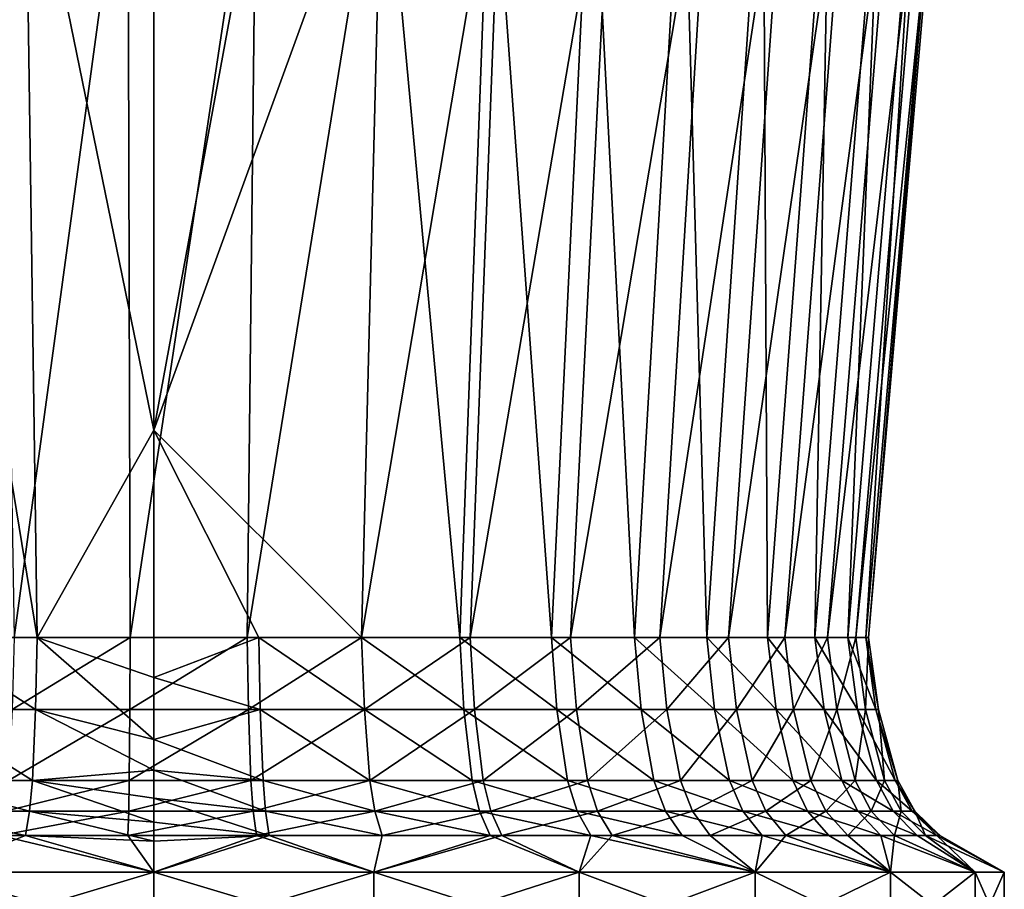
# Model space of a CAD drawing. Extents: x 0 to 6, y 0 to 35.5.
# Drawn here: x 2.6 to 5.4, y 7.2 to 9.7 of the extents above; entities that cross this region are included whole.
import ezdxf

# ---------------------------------------------------------------- set-up
doc = ezdxf.new("R2010")
doc.units = 0
doc.header["$MEASUREMENT"] = 0
doc.layers.add('DEFAULT', color=7, linetype='CONTINUOUS')

msp = doc.modelspace()

# ---------------------------------------------------------------- linework, layer by layer
at = {"layer": 'DEFAULT'}
for points in [[(2.670033, 7.928323, 0.9938), (2.347414, 7.928323, 1.074612), (2.281147, 10.304244, 0.879393)], [(2.670033, 7.928323, 0.9938), (2.281147, 10.304244, 0.879393), (2.636451, 10.304244, 0.790394)], [(2.604521, 7.928323, 4.997294), (2.928182, 10.304244, 5.241353), (2.564301, 10.304244, 5.199492)], [(2.604521, 7.928323, 4.997294), (2.934927, 7.928323, 5.035304), (2.928182, 10.304244, 5.241353)], [(2.670033, 7.928323, 0.9938), (2.636451, 10.304244, 0.790394), (3.001507, 8.516977, 0.958996)], [(3.001507, 9.912774, 0.80903), (3.001507, 8.516977, 0.958996), (2.636451, 10.304244, 0.790394)], [(2.928182, 10.304244, 5.241353), (2.934927, 7.928323, 5.035304), (3.294022, 10.304244, 5.223381)], [(3.267113, 7.928323, 5.018985), (3.294022, 10.304244, 5.223381), (2.934927, 7.928323, 5.035304)], [(3.001507, 9.912774, 0.80903), (3.330337, 10.304244, 0.784717), (3.001507, 8.516977, 0.958996)], [(3.592204, 7.928323, 1.054242), (3.001507, 8.516977, 0.958996), (3.652048, 10.304244, 0.85696)], [(3.330337, 10.304244, 0.784717), (3.652048, 10.304244, 0.85696), (3.001507, 8.516977, 0.958996)], [(3.294022, 10.304244, 5.223381), (3.267113, 7.928323, 5.018985), (3.652048, 10.304244, 5.146054)], [(3.267113, 7.928323, 5.018985), (3.592204, 7.928323, 4.948772), (3.652048, 10.304244, 5.146054)], [(3.592204, 7.928323, 4.948772), (3.901515, 7.928323, 4.826541), (3.992696, 10.304244, 5.01144)], [(3.592204, 7.928323, 4.948772), (3.992696, 10.304244, 5.01144), (3.652048, 10.304244, 5.146054)], [(3.592204, 7.928323, 1.054242), (3.652048, 10.304244, 0.85696), (3.871533, 7.928323, 1.161992)], [(3.959678, 10.304244, 0.975626), (3.871533, 7.928323, 1.161992), (3.652048, 10.304244, 0.85696)], [(3.871533, 7.928323, 1.161992), (3.959678, 10.304244, 0.975626), (4.13203, 7.928323, 1.309561)], [(3.992696, 10.304244, 5.01144), (3.901515, 7.928323, 4.826541), (4.306866, 10.304244, 4.823134)], [(4.186783, 7.928323, 4.655558), (4.306866, 10.304244, 4.823134), (3.901515, 7.928323, 4.826541)], [(4.246565, 10.304244, 1.138146), (4.13203, 7.928323, 1.309561), (3.959678, 10.304244, 0.975626)], [(4.368053, 7.928323, 1.493756), (4.13203, 7.928323, 1.309561), (4.246565, 10.304244, 1.138146)], [(4.306866, 10.304244, 4.823134), (4.186783, 7.928323, 4.655558), (4.586166, 10.304244, 4.586166)], [(4.440389, 7.928323, 4.440389), (4.586166, 10.304244, 4.586166), (4.186783, 7.928323, 4.655558)], [(4.368053, 7.928323, 1.493756), (4.246565, 10.304244, 1.138146), (4.506502, 10.304244, 1.341002)], [(4.574496, 7.928323, 1.710589), (4.368053, 7.928323, 1.493756), (4.506502, 10.304244, 1.341002)], [(4.440389, 7.928323, 4.440389), (4.635943, 7.928323, 4.213687), (4.801532, 10.304244, 4.336496)], [(4.440389, 7.928323, 4.440389), (4.801532, 10.304244, 4.336496), (4.586166, 10.304244, 4.586166)], [(4.574496, 7.928323, 1.710589), (4.506502, 10.304244, 1.341002), (4.733859, 10.304244, 1.579803)], [(4.574496, 7.928323, 1.710589), (4.733859, 10.304244, 1.579803), (4.746888, 7.928323, 1.955366)], [(4.801532, 10.304244, 4.336496), (4.635943, 7.928323, 4.213687), (4.977933, 10.304244, 4.057929)], [(4.635943, 7.928323, 4.213687), (4.796117, 7.928323, 3.960746), (4.977933, 10.304244, 4.057929)], [(4.923716, 10.304244, 1.849379), (4.746888, 7.928323, 1.955366), (4.733859, 10.304244, 1.579803)], [(4.881497, 7.928323, 2.22279), (4.746888, 7.928323, 1.955366), (4.923716, 10.304244, 1.849379)], [(4.796117, 7.928323, 3.960746), (4.917442, 7.928323, 3.68704), (5.11155, 10.304244, 3.756493)], [(4.796117, 7.928323, 3.960746), (5.11155, 10.304244, 3.756493), (4.977933, 10.304244, 4.057929)], [(5.071963, 10.304244, 2.143896), (4.881497, 7.928323, 2.22279), (4.923716, 10.304244, 1.849379)], [(4.881497, 7.928323, 2.22279), (5.071963, 10.304244, 2.143896), (4.97541, 7.928323, 2.50707)], [(5.11155, 10.304244, 3.756493), (4.917442, 7.928323, 3.68704), (5.199492, 10.304244, 3.438714)], [(4.997294, 7.928323, 3.398494), (5.199492, 10.304244, 3.438714), (4.917442, 7.928323, 3.68704)], [(5.026595, 7.928323, 2.802053), (4.97541, 7.928323, 2.50707), (5.175392, 10.304244, 2.456977)], [(5.175392, 10.304244, 2.456977), (4.97541, 7.928323, 2.50707), (5.071963, 10.304244, 2.143896)], [(5.199492, 10.304244, 3.438714), (4.997294, 7.928323, 3.398494), (5.239853, 10.304244, 3.11147)], [(5.033943, 7.928323, 3.101354), (5.239853, 10.304244, 3.11147), (4.997294, 7.928323, 3.398494)], [(5.033943, 7.928323, 3.101354), (5.026595, 7.928323, 2.802053), (5.231761, 10.304244, 2.781846)], [(5.026595, 7.928323, 2.802053), (5.175392, 10.304244, 2.456977), (5.231761, 10.304244, 2.781846)], [(5.033943, 7.928323, 3.101354), (5.231761, 10.304244, 2.781846), (5.239853, 10.304244, 3.11147)], [(3.001507, 7.81481, 0.953629), (2.670033, 7.928323, 0.9938), (3.001507, 8.516977, 0.958996)], [(3.001507, 8.516977, 0.958996), (3.300087, 7.928323, 0.988645), (3.001507, 7.81481, 0.953629)], [(3.592204, 7.928323, 1.054242), (3.300087, 7.928323, 0.988645), (3.001507, 8.516977, 0.958996)], [(2.347414, 7.928323, 1.074612), (2.665447, 7.72339, 0.96602), (2.338364, 7.72339, 1.04795)], [(2.670033, 7.928323, 0.9938), (2.665447, 7.72339, 0.96602), (2.347414, 7.928323, 1.074612)], [(2.604521, 7.928323, 4.997294), (2.599027, 7.72339, 5.024909), (2.934927, 7.928323, 5.035304)], [(2.934006, 7.72339, 5.063446), (2.934927, 7.928323, 5.035304), (2.599027, 7.72339, 5.024909)], [(2.670033, 7.928323, 0.9938), (3.001507, 7.637928, 0.920092), (2.665447, 7.72339, 0.96602)], [(3.001507, 7.81481, 0.953629), (3.001507, 7.637928, 0.920092), (2.670033, 7.928323, 0.9938)], [(2.934006, 7.72339, 5.063446), (3.270788, 7.72339, 5.0469), (3.267113, 7.928323, 5.018985)], [(2.934006, 7.72339, 5.063446), (3.267113, 7.928323, 5.018985), (2.934927, 7.928323, 5.035304)], [(3.300087, 7.928323, 0.988645), (3.304219, 7.72339, 0.960794), (3.001507, 7.81481, 0.953629)], [(3.270788, 7.72339, 5.0469), (3.592204, 7.928323, 4.948772), (3.267113, 7.928323, 5.018985)], [(3.270788, 7.72339, 5.0469), (3.600377, 7.72339, 4.975716), (3.592204, 7.928323, 4.948772)], [(3.592204, 7.928323, 1.054242), (3.600377, 7.72339, 1.027298), (3.300087, 7.928323, 0.988645)], [(3.300087, 7.928323, 0.988645), (3.600377, 7.72339, 1.027298), (3.304219, 7.72339, 0.960794)], [(3.592204, 7.928323, 4.948772), (3.600377, 7.72339, 4.975716), (3.901515, 7.928323, 4.826541)], [(3.883572, 7.72339, 1.136539), (3.600377, 7.72339, 1.027298), (3.592204, 7.928323, 1.054242)], [(3.883572, 7.72339, 1.136539), (3.592204, 7.928323, 1.054242), (3.871533, 7.928323, 1.161992)], [(3.913968, 7.72339, 4.851794), (3.901515, 7.928323, 4.826541), (3.600377, 7.72339, 4.975716)], [(4.147672, 7.72339, 1.28615), (3.883572, 7.72339, 1.136539), (3.871533, 7.928323, 1.161992)], [(4.147672, 7.72339, 1.28615), (3.871533, 7.928323, 1.161992), (4.13203, 7.928323, 1.309561)], [(3.913968, 7.72339, 4.851794), (4.186783, 7.928323, 4.655558), (3.901515, 7.928323, 4.826541)], [(3.913968, 7.72339, 4.851794), (4.203184, 7.72339, 4.678445), (4.186783, 7.928323, 4.655558)], [(4.368053, 7.928323, 1.493756), (4.386962, 7.72339, 1.472893), (4.13203, 7.928323, 1.309561)], [(4.147672, 7.72339, 1.28615), (4.13203, 7.928323, 1.309561), (4.386962, 7.72339, 1.472893)], [(4.203184, 7.72339, 4.678445), (4.440389, 7.928323, 4.440389), (4.186783, 7.928323, 4.655558)], [(4.203184, 7.72339, 4.678445), (4.460299, 7.72339, 4.460299), (4.440389, 7.928323, 4.440389)], [(4.574496, 7.928323, 1.710589), (4.596261, 7.72339, 1.692727), (4.368053, 7.928323, 1.493756)], [(4.386962, 7.72339, 1.472893), (4.368053, 7.928323, 1.493756), (4.596261, 7.72339, 1.692727)], [(4.440389, 7.928323, 4.440389), (4.460299, 7.72339, 4.460299), (4.635943, 7.928323, 4.213687)], [(4.658559, 7.72339, 4.23046), (4.635943, 7.928323, 4.213687), (4.460299, 7.72339, 4.460299)], [(4.771038, 7.72339, 1.940891), (4.596261, 7.72339, 1.692727), (4.574496, 7.928323, 1.710589)], [(4.771038, 7.72339, 1.940891), (4.574496, 7.928323, 1.710589), (4.746888, 7.928323, 1.955366)], [(4.658559, 7.72339, 4.23046), (4.796117, 7.928323, 3.960746), (4.635943, 7.928323, 4.213687)], [(4.658559, 7.72339, 4.23046), (4.820949, 7.72339, 3.974019), (4.796117, 7.928323, 3.960746)], [(4.90751, 7.72339, 2.212015), (4.771038, 7.72339, 1.940891), (4.746888, 7.928323, 1.955366)], [(4.90751, 7.72339, 2.212015), (4.746888, 7.928323, 1.955366), (4.881497, 7.928323, 2.22279)], [(4.796117, 7.928323, 3.960746), (4.820949, 7.72339, 3.974019), (4.917442, 7.928323, 3.68704)], [(4.943953, 7.72339, 3.696525), (4.917442, 7.928323, 3.68704), (4.820949, 7.72339, 3.974019)], [(5.002723, 7.72339, 2.500229), (4.90751, 7.72339, 2.212015), (4.881497, 7.928323, 2.22279)], [(5.002723, 7.72339, 2.500229), (4.881497, 7.928323, 2.22279), (4.97541, 7.928323, 2.50707)], [(4.943953, 7.72339, 3.696525), (4.997294, 7.928323, 3.398494), (4.917442, 7.928323, 3.68704)], [(4.943953, 7.72339, 3.696525), (5.024909, 7.72339, 3.403987), (4.997294, 7.928323, 3.398494)], [(5.026595, 7.928323, 2.802053), (5.054616, 7.72339, 2.799294), (4.97541, 7.928323, 2.50707)], [(5.002723, 7.72339, 2.500229), (4.97541, 7.928323, 2.50707), (5.054616, 7.72339, 2.799294)], [(5.024909, 7.72339, 3.403987), (5.033943, 7.928323, 3.101354), (4.997294, 7.928323, 3.398494)], [(5.024909, 7.72339, 3.403987), (5.062065, 7.72339, 3.102736), (5.033943, 7.928323, 3.101354)], [(5.033943, 7.928323, 3.101354), (5.062065, 7.72339, 3.102736), (5.026595, 7.928323, 2.802053)], [(5.054616, 7.72339, 2.799294), (5.026595, 7.928323, 2.802053), (5.062065, 7.72339, 3.102736)], [(3.001507, 7.637928, 0.920092), (3.001507, 7.81481, 0.953629), (3.304219, 7.72339, 0.960794)], [(2.656489, 7.521747, 0.91176), (2.320687, 7.521747, 0.995874), (2.338364, 7.72339, 1.04795)], [(2.656489, 7.521747, 0.91176), (2.338364, 7.72339, 1.04795), (2.665447, 7.72339, 0.96602)], [(2.588299, 7.521747, 5.078846), (2.932207, 7.521747, 5.11841), (2.934006, 7.72339, 5.063446)], [(2.588299, 7.521747, 5.078846), (2.934006, 7.72339, 5.063446), (2.599027, 7.72339, 5.024909)], [(2.656489, 7.521747, 0.91176), (2.665447, 7.72339, 0.96602), (3.001507, 7.551247, 0.894823)], [(3.001507, 7.637928, 0.920092), (3.001507, 7.551247, 0.894823), (2.665447, 7.72339, 0.96602)], [(2.934006, 7.72339, 5.063446), (2.932207, 7.521747, 5.11841), (3.270788, 7.72339, 5.0469)], [(3.277966, 7.521747, 5.101424), (3.270788, 7.72339, 5.0469), (2.932207, 7.521747, 5.11841)], [(3.312288, 7.521747, 0.906395), (3.001507, 7.637928, 0.920092), (3.304219, 7.72339, 0.960794)], [(3.270788, 7.72339, 5.0469), (3.277966, 7.521747, 5.101424), (3.600377, 7.72339, 4.975716)], [(3.277966, 7.521747, 5.101424), (3.616341, 7.521747, 5.028342), (3.600377, 7.72339, 4.975716)], [(3.312288, 7.521747, 0.906395), (3.304219, 7.72339, 0.960794), (3.616341, 7.521747, 0.974672)], [(3.304219, 7.72339, 0.960794), (3.600377, 7.72339, 1.027298), (3.616341, 7.521747, 0.974672)], [(3.616341, 7.521747, 5.028342), (3.913968, 7.72339, 4.851794), (3.600377, 7.72339, 4.975716)], [(3.883572, 7.72339, 1.136539), (3.907084, 7.521747, 1.086825), (3.600377, 7.72339, 1.027298)], [(3.907084, 7.521747, 1.086825), (3.616341, 7.521747, 0.974672), (3.600377, 7.72339, 1.027298)], [(3.616341, 7.521747, 5.028342), (3.938291, 7.521747, 4.901116), (3.913968, 7.72339, 4.851794)], [(4.147672, 7.72339, 1.28615), (4.178226, 7.521747, 1.240424), (3.883572, 7.72339, 1.136539)], [(3.907084, 7.521747, 1.086825), (3.883572, 7.72339, 1.136539), (4.178226, 7.521747, 1.240424)], [(3.913968, 7.72339, 4.851794), (3.938291, 7.521747, 4.901116), (4.203184, 7.72339, 4.678445)], [(4.235216, 7.521747, 4.723146), (4.203184, 7.72339, 4.678445), (3.938291, 7.521747, 4.901116)], [(4.423894, 7.521747, 1.432145), (4.178226, 7.521747, 1.240424), (4.147672, 7.72339, 1.28615)], [(4.423894, 7.521747, 1.432145), (4.147672, 7.72339, 1.28615), (4.386962, 7.72339, 1.472893)], [(4.203184, 7.72339, 4.678445), (4.235216, 7.521747, 4.723146), (4.460299, 7.72339, 4.460299)], [(4.499186, 7.521747, 4.499186), (4.460299, 7.72339, 4.460299), (4.235216, 7.521747, 4.723146)], [(4.638772, 7.521747, 1.657839), (4.423894, 7.521747, 1.432145), (4.386962, 7.72339, 1.472893)], [(4.638772, 7.521747, 1.657839), (4.386962, 7.72339, 1.472893), (4.596261, 7.72339, 1.692727)], [(4.499186, 7.521747, 4.499186), (4.658559, 7.72339, 4.23046), (4.460299, 7.72339, 4.460299)], [(4.499186, 7.521747, 4.499186), (4.70273, 7.521747, 4.26322), (4.658559, 7.72339, 4.23046)], [(4.771038, 7.72339, 1.940891), (4.818208, 7.521747, 1.912619), (4.596261, 7.72339, 1.692727)], [(4.638772, 7.521747, 1.657839), (4.596261, 7.72339, 1.692727), (4.818208, 7.521747, 1.912619)], [(4.658559, 7.72339, 4.23046), (4.70273, 7.521747, 4.26322), (4.820949, 7.72339, 3.974019)], [(4.70273, 7.521747, 4.26322), (4.869449, 7.521747, 3.999943), (4.820949, 7.72339, 3.974019)], [(4.90751, 7.72339, 2.212015), (4.958318, 7.521747, 2.19097), (4.771038, 7.72339, 1.940891)], [(4.958318, 7.521747, 2.19097), (4.818208, 7.521747, 1.912619), (4.771038, 7.72339, 1.940891)], [(4.869449, 7.521747, 3.999943), (4.943953, 7.72339, 3.696525), (4.820949, 7.72339, 3.974019)], [(4.869449, 7.521747, 3.999943), (4.995732, 7.521747, 3.715052), (4.943953, 7.72339, 3.696525)], [(5.002723, 7.72339, 2.500229), (5.056069, 7.521747, 2.486866), (4.90751, 7.72339, 2.212015)], [(4.958318, 7.521747, 2.19097), (4.90751, 7.72339, 2.212015), (5.056069, 7.521747, 2.486866)], [(4.943953, 7.72339, 3.696525), (4.995732, 7.521747, 3.715052), (5.024909, 7.72339, 3.403987)], [(5.078846, 7.521747, 3.414716), (5.024909, 7.72339, 3.403987), (4.995732, 7.521747, 3.715052)], [(5.109345, 7.521747, 2.793903), (5.056069, 7.521747, 2.486866), (5.002723, 7.72339, 2.500229)], [(5.109345, 7.521747, 2.793903), (5.002723, 7.72339, 2.500229), (5.054616, 7.72339, 2.799294)], [(5.024909, 7.72339, 3.403987), (5.078846, 7.521747, 3.414716), (5.062065, 7.72339, 3.102736)], [(5.116992, 7.521747, 3.105434), (5.109345, 7.521747, 2.793903), (5.054616, 7.72339, 2.799294)], [(5.116992, 7.521747, 3.105434), (5.054616, 7.72339, 2.799294), (5.062065, 7.72339, 3.102736)], [(5.116992, 7.521747, 3.105434), (5.062065, 7.72339, 3.102736), (5.078846, 7.521747, 3.414716)], [(3.001507, 7.637928, 0.920092), (3.312288, 7.521747, 0.906395), (3.001507, 7.551247, 0.894823)], [(3.001507, 7.471452, 0.858854), (2.656489, 7.521747, 0.91176), (3.001507, 7.551247, 0.894823)], [(3.312288, 7.521747, 0.906395), (3.319468, 7.434631, 0.857993), (3.001507, 7.551247, 0.894823)], [(3.001507, 7.551247, 0.894823), (3.319468, 7.434631, 0.857993), (3.001507, 7.471452, 0.858854)], [(2.320687, 7.521747, 0.995874), (2.648518, 7.434631, 0.863482), (2.304958, 7.434631, 0.949539)], [(2.656489, 7.521747, 0.91176), (2.648518, 7.434631, 0.863482), (2.320687, 7.521747, 0.995874)], [(2.588299, 7.521747, 5.078846), (2.578753, 7.434631, 5.126838), (2.932207, 7.521747, 5.11841)], [(2.930606, 7.434631, 5.167315), (2.932207, 7.521747, 5.11841), (2.578753, 7.434631, 5.126838)], [(2.656489, 7.521747, 0.91176), (3.001507, 7.40371, 0.807747), (2.648518, 7.434631, 0.863482)], [(3.001507, 7.471452, 0.858854), (3.001507, 7.40371, 0.807747), (2.656489, 7.521747, 0.91176)], [(2.930606, 7.434631, 5.167315), (3.284353, 7.434631, 5.149937), (3.277966, 7.521747, 5.101424)], [(2.930606, 7.434631, 5.167315), (3.277966, 7.521747, 5.101424), (2.932207, 7.521747, 5.11841)], [(3.284353, 7.434631, 5.149937), (3.616341, 7.521747, 5.028342), (3.277966, 7.521747, 5.101424)], [(3.284353, 7.434631, 5.149937), (3.630545, 7.434631, 5.075167), (3.616341, 7.521747, 5.028342)], [(3.312288, 7.521747, 0.906395), (3.616341, 7.521747, 0.974672), (3.630545, 7.434631, 0.927847)], [(3.312288, 7.521747, 0.906395), (3.630545, 7.434631, 0.927847), (3.319468, 7.434631, 0.857993)], [(3.616341, 7.521747, 5.028342), (3.630545, 7.434631, 5.075167), (3.938291, 7.521747, 4.901116)], [(3.928006, 7.434631, 1.042591), (3.630545, 7.434631, 0.927847), (3.616341, 7.521747, 0.974672)], [(3.928006, 7.434631, 1.042591), (3.616341, 7.521747, 0.974672), (3.907084, 7.521747, 1.086825)], [(3.630545, 7.434631, 5.075167), (3.959933, 7.434631, 4.945003), (3.938291, 7.521747, 4.901116)], [(3.928006, 7.434631, 1.042591), (3.907084, 7.521747, 1.086825), (4.20541, 7.434631, 1.199739)], [(3.907084, 7.521747, 1.086825), (4.178226, 7.521747, 1.240424), (4.20541, 7.434631, 1.199739)], [(4.235216, 7.521747, 4.723146), (3.938291, 7.521747, 4.901116), (3.959933, 7.434631, 4.945003)], [(4.263718, 7.434631, 4.76292), (4.235216, 7.521747, 4.723146), (3.959933, 7.434631, 4.945003)], [(4.423894, 7.521747, 1.432145), (4.456755, 7.434631, 1.395889), (4.178226, 7.521747, 1.240424)], [(4.456755, 7.434631, 1.395889), (4.20541, 7.434631, 1.199739), (4.178226, 7.521747, 1.240424)], [(4.263718, 7.434631, 4.76292), (4.499186, 7.521747, 4.499186), (4.235216, 7.521747, 4.723146)], [(4.263718, 7.434631, 4.76292), (4.533785, 7.434631, 4.533785), (4.499186, 7.521747, 4.499186)], [(4.638772, 7.521747, 1.657839), (4.676597, 7.434631, 1.626797), (4.423894, 7.521747, 1.432145)], [(4.456755, 7.434631, 1.395889), (4.423894, 7.521747, 1.432145), (4.676597, 7.434631, 1.626797)], [(4.499186, 7.521747, 4.499186), (4.533785, 7.434631, 4.533785), (4.70273, 7.521747, 4.26322)], [(4.742033, 7.434631, 4.292369), (4.70273, 7.521747, 4.26322), (4.533785, 7.434631, 4.533785)], [(4.860178, 7.434631, 1.887463), (4.676597, 7.434631, 1.626797), (4.638772, 7.521747, 1.657839)], [(4.860178, 7.434631, 1.887463), (4.638772, 7.521747, 1.657839), (4.818208, 7.521747, 1.912619)], [(4.742033, 7.434631, 4.292369), (4.869449, 7.521747, 3.999943), (4.70273, 7.521747, 4.26322)], [(4.742033, 7.434631, 4.292369), (4.912603, 7.434631, 4.023009), (4.869449, 7.521747, 3.999943)], [(5.003525, 7.434631, 2.172244), (4.860178, 7.434631, 1.887463), (4.818208, 7.521747, 1.912619)], [(5.003525, 7.434631, 2.172244), (4.818208, 7.521747, 1.912619), (4.958318, 7.521747, 2.19097)], [(4.869449, 7.521747, 3.999943), (4.912603, 7.434631, 4.023009), (4.995732, 7.521747, 3.715052)], [(4.912603, 7.434631, 4.023009), (5.041804, 7.434631, 3.731537), (4.995732, 7.521747, 3.715052)], [(5.103535, 7.434631, 2.474977), (5.003525, 7.434631, 2.172244), (4.958318, 7.521747, 2.19097)], [(5.103535, 7.434631, 2.474977), (4.958318, 7.521747, 2.19097), (5.056069, 7.521747, 2.486866)], [(5.078846, 7.521747, 3.414716), (4.995732, 7.521747, 3.715052), (5.041804, 7.434631, 3.731537)], [(5.126838, 7.434631, 3.424262), (5.078846, 7.521747, 3.414716), (5.041804, 7.434631, 3.731537)], [(5.109345, 7.521747, 2.793903), (5.158041, 7.434631, 2.789107), (5.056069, 7.521747, 2.486866)], [(5.103535, 7.434631, 2.474977), (5.056069, 7.521747, 2.486866), (5.158041, 7.434631, 2.789107)], [(5.126838, 7.434631, 3.424262), (5.116992, 7.521747, 3.105434), (5.078846, 7.521747, 3.414716)], [(5.116992, 7.521747, 3.105434), (5.165866, 7.434631, 3.107835), (5.109345, 7.521747, 2.793903)], [(5.158041, 7.434631, 2.789107), (5.109345, 7.521747, 2.793903), (5.165866, 7.434631, 3.107835)], [(5.126838, 7.434631, 3.424262), (5.165866, 7.434631, 3.107835), (5.116992, 7.521747, 3.105434)], [(3.001507, 7.40371, 0.807747), (3.001507, 7.471452, 0.858854), (3.329794, 7.365323, 0.788376)], [(3.329794, 7.365323, 0.788376), (3.001507, 7.471452, 0.858854), (3.319468, 7.434631, 0.857993)], [(2.637053, 7.365323, 0.794044), (2.282336, 7.365323, 0.882896), (2.304958, 7.434631, 0.949539)], [(2.637053, 7.365323, 0.794044), (2.304958, 7.434631, 0.949539), (2.648518, 7.434631, 0.863482)], [(2.565022, 7.365323, 5.195864), (2.928303, 7.365323, 5.237656), (2.930606, 7.434631, 5.167315)], [(2.565022, 7.365323, 5.195864), (2.930606, 7.434631, 5.167315), (2.578753, 7.434631, 5.126838)], [(2.637053, 7.365323, 0.794044), (2.648518, 7.434631, 0.863482), (3.001507, 7.348823, 0.741454)], [(3.001507, 7.40371, 0.807747), (3.001507, 7.348823, 0.741454), (2.648518, 7.434631, 0.863482)], [(2.930606, 7.434631, 5.167315), (2.928303, 7.365323, 5.237656), (3.284353, 7.434631, 5.149937)], [(3.29354, 7.365323, 5.219713), (3.284353, 7.434631, 5.149937), (2.928303, 7.365323, 5.237656)], [(3.284353, 7.434631, 5.149937), (3.29354, 7.365323, 5.219713), (3.630545, 7.434631, 5.075167)], [(3.650975, 7.365323, 5.142515), (3.630545, 7.434631, 5.075167), (3.29354, 7.365323, 5.219713)], [(3.329794, 7.365323, 0.788376), (3.319468, 7.434631, 0.857993), (3.650975, 7.365323, 0.8605)], [(3.650975, 7.365323, 0.8605), (3.319468, 7.434631, 0.857993), (3.630545, 7.434631, 0.927847)], [(3.650975, 7.365323, 5.142515), (3.959933, 7.434631, 4.945003), (3.630545, 7.434631, 5.075167)], [(3.928006, 7.434631, 1.042591), (3.958096, 7.365323, 0.97897), (3.630545, 7.434631, 0.927847)], [(3.650975, 7.365323, 0.8605), (3.630545, 7.434631, 0.927847), (3.958096, 7.365323, 0.97897)], [(3.99106, 7.365323, 5.008122), (3.959933, 7.434631, 4.945003), (3.650975, 7.365323, 5.142515)], [(4.244511, 7.365323, 1.141221), (3.958096, 7.365323, 0.97897), (3.928006, 7.434631, 1.042591)], [(4.244511, 7.365323, 1.141221), (3.928006, 7.434631, 1.042591), (4.20541, 7.434631, 1.199739)], [(3.99106, 7.365323, 5.008122), (4.263718, 7.434631, 4.76292), (3.959933, 7.434631, 4.945003)], [(3.99106, 7.365323, 5.008122), (4.304712, 7.365323, 4.820127), (4.263718, 7.434631, 4.76292)], [(4.244511, 7.365323, 1.141221), (4.20541, 7.434631, 1.199739), (4.504017, 7.365323, 1.343743)], [(4.504017, 7.365323, 1.343743), (4.20541, 7.434631, 1.199739), (4.456755, 7.434631, 1.395889)], [(4.263718, 7.434631, 4.76292), (4.304712, 7.365323, 4.820127), (4.533785, 7.434631, 4.533785)], [(4.304712, 7.365323, 4.820127), (4.58355, 7.365323, 4.58355), (4.533785, 7.434631, 4.533785)], [(4.504017, 7.365323, 1.343743), (4.456755, 7.434631, 1.395889), (4.730999, 7.365323, 1.582149)], [(4.456755, 7.434631, 1.395889), (4.676597, 7.434631, 1.626797), (4.730999, 7.365323, 1.582149)], [(4.742033, 7.434631, 4.292369), (4.533785, 7.434631, 4.533785), (4.58355, 7.365323, 4.58355)], [(4.798561, 7.365323, 4.334293), (4.742033, 7.434631, 4.292369), (4.58355, 7.365323, 4.58355)], [(4.860178, 7.434631, 1.887463), (4.920544, 7.365323, 1.851281), (4.676597, 7.434631, 1.626797)], [(4.676597, 7.434631, 1.626797), (4.920544, 7.365323, 1.851281), (4.730999, 7.365323, 1.582149)], [(4.742033, 7.434631, 4.292369), (4.798561, 7.365323, 4.334293), (4.912603, 7.434631, 4.023009)], [(4.974671, 7.365323, 4.056185), (4.912603, 7.434631, 4.023009), (4.798561, 7.365323, 4.334293)], [(5.003525, 7.434631, 2.172244), (5.068546, 7.365323, 2.145312), (4.860178, 7.434631, 1.887463)], [(4.860178, 7.434631, 1.887463), (5.068546, 7.365323, 2.145312), (4.920544, 7.365323, 1.851281)], [(4.974671, 7.365323, 4.056185), (5.041804, 7.434631, 3.731537), (4.912603, 7.434631, 4.023009)], [(5.108068, 7.365323, 3.755247), (5.041804, 7.434631, 3.731537), (4.974671, 7.365323, 4.056185)], [(5.103535, 7.434631, 2.474977), (5.171803, 7.365323, 2.457876), (5.003525, 7.434631, 2.172244)], [(5.068546, 7.365323, 2.145312), (5.003525, 7.434631, 2.172244), (5.171803, 7.365323, 2.457876)], [(5.108068, 7.365323, 3.755247), (5.126838, 7.434631, 3.424262), (5.041804, 7.434631, 3.731537)], [(5.228081, 7.365323, 2.782209), (5.171803, 7.365323, 2.457876), (5.103535, 7.434631, 2.474977)], [(5.228081, 7.365323, 2.782209), (5.103535, 7.434631, 2.474977), (5.158041, 7.434631, 2.789107)], [(5.108068, 7.365323, 3.755247), (5.195864, 7.365323, 3.437992), (5.126838, 7.434631, 3.424262)], [(5.126838, 7.434631, 3.424262), (5.195864, 7.365323, 3.437992), (5.165866, 7.434631, 3.107835)], [(5.228081, 7.365323, 2.782209), (5.158041, 7.434631, 2.789107), (5.236159, 7.365323, 3.111289)], [(5.158041, 7.434631, 2.789107), (5.165866, 7.434631, 3.107835), (5.236159, 7.365323, 3.111289)], [(5.195864, 7.365323, 3.437992), (5.236159, 7.365323, 3.111289), (5.165866, 7.434631, 3.107835)], [(3.001507, 7.348823, 0.741454), (3.001507, 7.40371, 0.807747), (3.329794, 7.365323, 0.788376)], [(2.637053, 7.365323, 0.794044), (2.375582, 7.260904, 0.665524), (2.282336, 7.365323, 0.882896)], [(3.001507, 7.260904, 0.583119), (2.375582, 7.260904, 0.665524), (2.637053, 7.365323, 0.794044)], [(3.001507, 7.260904, 5.419895), (2.565022, 7.365323, 5.195864), (2.375582, 7.260904, 5.337491)], [(2.565022, 7.365323, 5.195864), (3.001507, 7.260904, 5.419895), (2.928303, 7.365323, 5.237656)], [(3.001507, 7.260904, 0.583119), (2.637053, 7.365323, 0.794044), (3.001507, 7.348823, 0.741454)], [(3.29354, 7.365323, 5.219713), (2.928303, 7.365323, 5.237656), (3.001507, 7.260904, 5.419895)], [(3.627432, 7.260904, 5.337491), (3.29354, 7.365323, 5.219713), (3.001507, 7.260904, 5.419895)], [(3.001507, 7.260904, 0.583119), (3.329794, 7.365323, 0.788376), (3.627432, 7.260904, 0.665524)], [(3.001507, 7.260904, 0.583119), (3.001507, 7.348823, 0.741454), (3.329794, 7.365323, 0.788376)], [(3.627432, 7.260904, 5.337491), (3.650975, 7.365323, 5.142515), (3.29354, 7.365323, 5.219713)], [(3.329794, 7.365323, 0.788376), (3.650975, 7.365323, 0.8605), (3.627432, 7.260904, 0.665524)], [(4.210701, 7.260904, 5.095892), (3.99106, 7.365323, 5.008122), (3.627432, 7.260904, 5.337491)], [(3.99106, 7.365323, 5.008122), (3.650975, 7.365323, 5.142515), (3.627432, 7.260904, 5.337491)], [(3.627432, 7.260904, 0.665524), (3.650975, 7.365323, 0.8605), (3.958096, 7.365323, 0.97897)], [(3.627432, 7.260904, 0.665524), (3.958096, 7.365323, 0.97897), (4.210701, 7.260904, 0.907122)], [(4.244511, 7.365323, 1.141221), (4.210701, 7.260904, 0.907122), (3.958096, 7.365323, 0.97897)], [(3.99106, 7.365323, 5.008122), (4.210701, 7.260904, 5.095892), (4.304712, 7.365323, 4.820127)], [(4.210701, 7.260904, 0.907122), (4.244511, 7.365323, 1.141221), (4.711566, 7.260904, 1.291449)], [(4.711566, 7.260904, 4.711566), (4.304712, 7.365323, 4.820127), (4.210701, 7.260904, 5.095892)], [(4.244511, 7.365323, 1.141221), (4.504017, 7.365323, 1.343743), (4.711566, 7.260904, 1.291449)], [(4.711566, 7.260904, 4.711566), (4.58355, 7.365323, 4.58355), (4.304712, 7.365323, 4.820127)], [(4.504017, 7.365323, 1.343743), (4.730999, 7.365323, 1.582149), (4.711566, 7.260904, 1.291449)], [(4.798561, 7.365323, 4.334293), (4.58355, 7.365323, 4.58355), (4.711566, 7.260904, 4.711566)], [(5.095892, 7.260904, 4.210701), (4.798561, 7.365323, 4.334293), (4.711566, 7.260904, 4.711566)], [(4.711566, 7.260904, 1.291449), (4.730999, 7.365323, 1.582149), (5.095892, 7.260904, 1.792313)], [(5.095892, 7.260904, 1.792313), (4.730999, 7.365323, 1.582149), (4.920544, 7.365323, 1.851281)], [(5.095892, 7.260904, 4.210701), (4.974671, 7.365323, 4.056185), (4.798561, 7.365323, 4.334293)], [(5.068546, 7.365323, 2.145312), (5.095892, 7.260904, 1.792313), (4.920544, 7.365323, 1.851281)], [(5.108068, 7.365323, 3.755247), (4.974671, 7.365323, 4.056185), (5.095892, 7.260904, 4.210701)], [(5.095892, 7.260904, 1.792313), (5.068546, 7.365323, 2.145312), (5.337491, 7.260904, 2.375582)], [(5.068546, 7.365323, 2.145312), (5.171803, 7.365323, 2.457876), (5.337491, 7.260904, 2.375582)], [(5.337491, 7.260904, 3.627432), (5.108068, 7.365323, 3.755247), (5.095892, 7.260904, 4.210701)], [(5.108068, 7.365323, 3.755247), (5.337491, 7.260904, 3.627432), (5.195864, 7.365323, 3.437992)], [(5.228081, 7.365323, 2.782209), (5.337491, 7.260904, 2.375582), (5.171803, 7.365323, 2.457876)], [(5.419895, 7.260904, 3.001507), (5.236159, 7.365323, 3.111289), (5.195864, 7.365323, 3.437992)], [(5.419895, 7.260904, 3.001507), (5.195864, 7.365323, 3.437992), (5.337491, 7.260904, 3.627432)], [(5.337491, 7.260904, 2.375582), (5.228081, 7.365323, 2.782209), (5.419895, 7.260904, 3.001507)], [(5.228081, 7.365323, 2.782209), (5.236159, 7.365323, 3.111289), (5.419895, 7.260904, 3.001507)], [(2.375582, 7.073404, 0.665524), (2.375582, 7.260904, 0.665524), (3.001507, 7.073404, 0.583119)], [(2.375582, 7.260904, 5.337491), (2.375582, 7.073404, 5.337491), (3.001507, 7.260904, 5.419895)], [(3.001507, 7.073404, 5.419895), (3.001507, 7.260904, 5.419895), (2.375582, 7.073404, 5.337491)], [(2.375582, 7.260904, 0.665524), (3.001507, 7.260904, 0.583119), (3.001507, 7.073404, 0.583119)], [(3.627432, 7.073404, 5.337491), (3.627432, 7.260904, 5.337491), (3.001507, 7.073404, 5.419895)], [(3.627432, 7.260904, 0.665524), (3.627432, 7.073404, 0.665524), (3.001507, 7.260904, 0.583119)], [(3.627432, 7.260904, 5.337491), (3.001507, 7.260904, 5.419895), (3.001507, 7.073404, 5.419895)], [(3.001507, 7.073404, 0.583119), (3.001507, 7.260904, 0.583119), (3.627432, 7.073404, 0.665524)], [(3.627432, 7.260904, 5.337491), (3.627432, 7.073404, 5.337491), (4.210701, 7.260904, 5.095892)], [(3.627432, 7.073404, 0.665524), (3.627432, 7.260904, 0.665524), (4.210701, 7.073404, 0.907122)], [(3.627432, 7.260904, 0.665524), (4.210701, 7.260904, 0.907122), (4.210701, 7.073404, 0.907122)], [(4.210701, 7.073404, 5.095892), (4.210701, 7.260904, 5.095892), (3.627432, 7.073404, 5.337491)], [(4.711566, 7.073404, 4.711566), (4.711566, 7.260904, 4.711566), (4.210701, 7.073404, 5.095892)], [(4.711566, 7.260904, 1.291449), (4.711566, 7.073404, 1.291449), (4.210701, 7.260904, 0.907122)], [(4.210701, 7.073404, 0.907122), (4.210701, 7.260904, 0.907122), (4.711566, 7.073404, 1.291449)], [(4.711566, 7.260904, 4.711566), (4.210701, 7.260904, 5.095892), (4.210701, 7.073404, 5.095892)], [(4.711566, 7.260904, 4.711566), (4.711566, 7.073404, 4.711566), (5.095892, 7.260904, 4.210701)], [(4.711566, 7.073404, 1.291449), (4.711566, 7.260904, 1.291449), (5.095892, 7.073404, 1.792313)], [(4.711566, 7.260904, 1.291449), (5.095892, 7.260904, 1.792313), (5.095892, 7.073404, 1.792313)], [(5.095892, 7.073404, 4.210701), (5.095892, 7.260904, 4.210701), (4.711566, 7.073404, 4.711566)], [(5.337491, 7.073404, 3.627432), (5.337491, 7.260904, 3.627432), (5.095892, 7.073404, 4.210701)], [(5.337491, 7.260904, 2.375582), (5.337491, 7.073404, 2.375582), (5.095892, 7.260904, 1.792313)], [(5.095892, 7.073404, 1.792313), (5.095892, 7.260904, 1.792313), (5.337491, 7.073404, 2.375582)], [(5.337491, 7.260904, 3.627432), (5.095892, 7.260904, 4.210701), (5.095892, 7.073404, 4.210701)], [(5.337491, 7.260904, 3.627432), (5.337491, 7.073404, 3.627432), (5.419895, 7.260904, 3.001507)], [(5.337491, 7.073404, 2.375582), (5.337491, 7.260904, 2.375582), (5.419895, 7.073404, 3.001507)], [(5.337491, 7.260904, 2.375582), (5.419895, 7.260904, 3.001507), (5.419895, 7.073404, 3.001507)], [(5.419895, 7.073404, 3.001507), (5.419895, 7.260904, 3.001507), (5.337491, 7.073404, 3.627432)]]:
    msp.add_3dface(points, dxfattribs=at)

doc.saveas('drawing.dxf')
